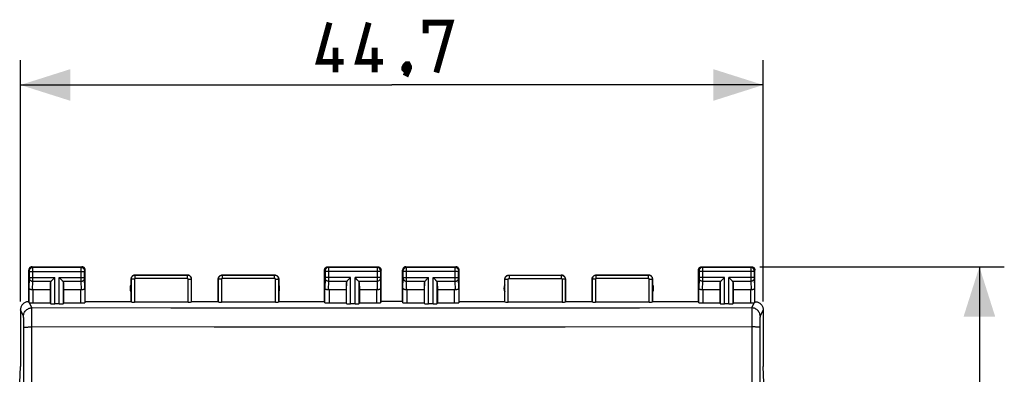
# Model space of a CAD drawing. Units: millimetres. Extents: x -90 to 37, y -25 to 49.
# Drawn here: x -22 to 37, y 18 to 39 of the extents above; entities that cross this region are included whole.
import ezdxf

# ---------------------------------------------------------------- set-up
doc = ezdxf.new("R2010")
doc.units = ezdxf.units.MM
doc.header["$LTSCALE"] = 19.36
doc.layers.get('0').update_dxf_attribs({"linetype": 'CONTINUOUS'})
doc.layers.add('ASSI', color=7, linetype='CONTINUOUS')
doc.styles.get("Standard").update_dxf_attribs({"font": 'txt', "width": 0.8})
doc.dimstyles.new('DIMSTYLE_1', dxfattribs={"dimtxt": 3, "dimasz": 3, "dimexe": 1.5, "dimexo": 0.5, "dimgap": 0.75, "dimtad": 1, "dimtxsty": 'STANDARD', "dimblk": '_FILLED', "dimblk1": '_FILLED', "dimblk2": '_FILLED', "dimcen": 0.09, "dimazin": 2, "dimtfac": 1, "dimtofl": 0, "dimtmove": 0, "dimatfit": 3, "dimldrblk": '_FILLED', "dimfxl": 1, "dimtolj": 1, "dimarcsym": 0})

# ---------------------------------------------------------------- blocks, each defined once
blk = doc.blocks.new('_FILLED')
at = {"color": 0, "linetype": 'BYBLOCK'}
blk.add_solid([(0, 0), (-1, 0.317), (-1, -0.317)], dxfattribs=at)
blk = doc.blocks.new('*D0')
at = {"color": 7, "linetype": 'CONTINUOUS'}
for p, q in [((22.145, 24.437), (36.854, 24.437)), ((35.354, 24.437), (35.354, -0.063)), ((35.354, -24.563), (35.354, -0.063)), ((22.145, -24.563), (36.854, -24.563))]:
    blk.add_line(p, q, dxfattribs=at)
at = {"color": 7, "linetype": 'CONTINUOUS', "xscale": 3, "yscale": 3, "zscale": 3}
for p, rotation in [((35.354, 24.437), 90), ((35.354, -24.563), 270)]:
    blk.add_blockref('_FILLED', p, dxfattribs=dict(at, rotation=rotation))
blk = doc.blocks.new('*D1')
at = {"color": 7, "linetype": 'CONTINUOUS'}
for p, q in [((-22.355, 22.337), (-22.355, 36.869)), ((22.345, 22.337), (22.345, 36.869)), ((-22.355, 35.369), (-0.005, 35.369)), ((22.345, 35.369), (-0.005, 35.369))]:
    blk.add_line(p, q, dxfattribs=at)
at = {"color": 7, "linetype": 'CONTINUOUS', "xscale": 3, "yscale": 3, "zscale": 3, "rotation": 180}
blk.add_blockref('_FILLED', (-22.355, 35.369), dxfattribs=at)
at = {"color": 7, "linetype": 'CONTINUOUS', "xscale": 3, "yscale": 3, "zscale": 3}
blk.add_blockref('_FILLED', (22.345, 35.369), dxfattribs=at)

msp = doc.modelspace()

# ---------------------------------------------------------------- linework, layer by layer
at = {"color": 7, "linetype": 'CONTINUOUS', "const_width": 0.35}
for points in [[(-2.898, 36.762), (-4.398, 36.762), (-3.755, 39.119)], [(-0.541, 36.762), (-2.041, 36.762), (-1.398, 39.119)], [(2.03, 38.476), (2.03, 39.119), (3.53, 39.119), (2.673, 36.119)], [(-3.398, 36.119), (-3.398, 37.619)], [(-1.041, 36.119), (-1.041, 37.619)], [(0.959, 36.619), (1.03, 36.476), (1.03, 36.405), (0.888, 36.262), (0.816, 36.262), (0.745, 36.334), (0.745, 36.405), (0.816, 36.548), (0.888, 36.619), (0.959, 36.619)], [(1.03, 36.405), (0.959, 36.191), (0.816, 35.905)]]:
    msp.add_lwpolyline(points, dxfattribs=at)
at = {"layer": 'ASSI', "color": 250, "linetype": 'CONTINUOUS'}
for p, q in [((-21.616, 24.398), (-21.655, 24.437)), ((-18.695, 24.398), (-21.616, 24.398)), ((-21.616, 24.375), (-21.616, 24.391)), ((-21.615, 24.293), (-21.616, 24.375)), ((-18.695, 24.398), (-18.655, 24.437)), ((-18.695, 24.34), (-18.695, 24.379)), ((-18.695, 23.689), (-18.695, 24.34)), ((-3.855, 24.437), (-3.816, 24.398)), ((-0.895, 24.398), (-3.816, 24.398)), ((-3.816, 24.394), (-3.816, 24.389)), ((-3.816, 24.389), (-3.816, 24.375)), ((-3.816, 24.375), (-3.815, 24.304)), ((-3.815, 24.304), (-3.816, 23.58)), ((-0.855, 24.437), (-0.895, 24.398)), ((-0.895, 24.375), (-0.895, 24.313)), ((-0.895, 24.313), (-0.895, 23.696)), ((0.884, 24.398), (0.845, 24.437)), ((3.805, 24.398), (0.884, 24.398)), ((0.884, 24.375), (0.884, 24.391)), ((0.885, 24.293), (0.884, 24.375)), ((3.805, 24.398), (3.845, 24.437)), ((3.805, 24.34), (3.805, 24.379)), ((3.805, 23.689), (3.805, 24.34)), ((18.645, 24.437), (18.684, 24.398)), ((21.605, 24.398), (18.684, 24.398)), ((18.684, 24.394), (18.684, 24.389)), ((18.684, 24.389), (18.684, 24.375)), ((18.684, 24.375), (18.685, 24.304)), ((18.685, 24.304), (18.684, 23.58)), ((21.645, 24.437), (21.605, 24.398)), ((21.605, 24.375), (21.605, 24.313)), ((21.605, 24.313), (21.605, 23.696)), ((-21.816, 24.198), (-21.855, 24.237)), ((-21.833, 23.147), (-21.816, 23.74)), ((-21.816, 23.74), (-21.815, 23.746)), ((-21.815, 24.181), (-21.815, 24.188)), ((-21.815, 24.172), (-21.815, 24.181)), ((-21.815, 24.158), (-21.815, 24.172)), ((-21.815, 23.777), (-21.815, 24.158)), ((-21.815, 24.148), (-18.496, 24.148)), ((-21.815, 23.781), (-20.292, 23.781)), ((-21.815, 23.764), (-21.815, 23.777)), ((-21.815, 23.753), (-21.815, 23.764)), ((-21.815, 23.746), (-21.815, 23.753)), ((-21.615, 23.656), (-21.615, 24.293)), ((-20.292, 22.206), (-20.292, 23.781)), ((-20.018, 22.206), (-20.018, 23.781)), ((-20.018, 23.781), (-18.496, 23.781)), ((-18.496, 24.162), (-18.495, 24.173)), ((-18.496, 24.15), (-18.496, 24.162)), ((-18.496, 23.77), (-18.496, 24.15)), ((-18.495, 23.758), (-18.496, 23.77)), ((-18.495, 24.198), (-18.455, 24.237)), ((-18.495, 24.18), (-18.495, 24.186)), ((-18.495, 24.173), (-18.495, 24.18)), ((-18.495, 23.75), (-18.495, 23.758)), ((-18.495, 23.744), (-18.495, 23.75)), ((-18.495, 23.74), (-18.495, 23.744)), ((-18.477, 23.147), (-18.495, 23.74)), ((-15.45, 23.732), (-15.45, 23.932)), ((-12.311, 23.932), (-15.45, 23.932)), ((-12.311, 23.732), (-15.45, 23.732)), ((-12.311, 23.732), (-12.311, 23.932)), ((-10.2, 23.732), (-10.2, 23.932)), ((-7.061, 23.932), (-10.2, 23.932)), ((-7.061, 23.732), (-10.2, 23.732)), ((-7.061, 23.732), (-7.061, 23.932)), ((-4.055, 24.237), (-4.016, 24.198)), ((-4.016, 23.739), (-4.033, 23.147)), ((-4.016, 24.189), (-4.015, 24.185)), ((-4.015, 24.185), (-4.015, 24.179)), ((-4.015, 24.179), (-4.015, 24.171)), ((-4.015, 24.171), (-4.015, 24.16)), ((-4.015, 24.16), (-4.015, 23.779)), ((-0.696, 24.148), (-4.015, 24.148)), ((-2.492, 23.781), (-4.015, 23.781)), ((-4.015, 23.779), (-4.015, 23.766)), ((-4.015, 23.766), (-4.015, 23.755)), ((-4.015, 23.755), (-4.015, 23.748)), ((-2.492, 22.206), (-2.492, 23.781)), ((-2.218, 22.206), (-2.218, 23.781)), ((-0.696, 23.781), (-2.218, 23.781)), ((-0.695, 24.172), (-0.696, 24.158)), ((-0.696, 24.158), (-0.696, 23.777)), ((-0.696, 23.777), (-0.696, 23.764)), ((-0.696, 23.764), (-0.695, 23.753)), ((-0.655, 24.237), (-0.695, 24.198)), ((-0.695, 24.181), (-0.695, 24.172)), ((-0.695, 23.753), (-0.695, 23.746)), ((-0.695, 23.746), (-0.695, 23.74)), ((-0.695, 23.74), (-0.677, 23.147)), ((0.684, 24.198), (0.645, 24.237)), ((0.667, 23.147), (0.684, 23.74)), ((0.685, 24.181), (0.685, 24.188)), ((0.685, 24.172), (0.685, 24.181)), ((0.685, 24.158), (0.685, 24.172)), ((0.685, 23.777), (0.685, 24.158)), ((4.004, 24.148), (0.685, 24.148)), ((0.685, 23.781), (2.208, 23.781)), ((0.685, 23.764), (0.685, 23.777)), ((0.885, 23.656), (0.885, 24.293)), ((2.208, 22.206), (2.208, 23.781)), ((2.482, 22.206), (2.482, 23.781)), ((2.482, 23.781), (4.004, 23.781)), ((4.004, 24.162), (4.005, 24.173)), ((4.004, 24.15), (4.004, 24.162)), ((4.004, 23.77), (4.004, 24.15)), ((4.005, 23.758), (4.004, 23.77)), ((4.005, 24.198), (4.045, 24.237)), ((4.005, 24.18), (4.005, 24.186)), ((4.005, 24.173), (4.005, 24.18)), ((4.005, 23.75), (4.005, 23.758)), ((4.005, 23.744), (4.005, 23.75)), ((4.005, 23.74), (4.005, 23.744)), ((4.023, 23.147), (4.005, 23.74)), ((7.05, 23.932), (7.05, 23.732)), ((7.05, 23.932), (10.189, 23.932)), ((7.05, 23.732), (10.189, 23.732)), ((10.189, 23.932), (10.189, 23.732)), ((12.3, 23.732), (12.3, 23.932)), ((15.439, 23.932), (12.3, 23.932)), ((15.439, 23.732), (12.3, 23.732)), ((15.439, 23.732), (15.439, 23.932)), ((18.445, 24.237), (18.484, 24.198)), ((18.484, 23.739), (18.467, 23.147)), ((18.484, 24.189), (18.485, 24.185)), ((18.485, 24.185), (18.485, 24.179)), ((18.485, 24.179), (18.485, 24.171)), ((18.485, 24.171), (18.485, 24.16)), ((18.485, 24.16), (18.485, 23.779)), ((21.804, 24.148), (18.485, 24.148)), ((20.008, 23.781), (18.485, 23.781)), ((18.485, 23.779), (18.485, 23.773)), ((18.485, 23.773), (18.485, 23.761)), ((18.485, 23.761), (18.485, 23.752)), ((18.485, 23.752), (18.485, 23.746)), ((20.008, 22.206), (20.008, 23.781)), ((20.282, 22.206), (20.282, 23.781)), ((21.804, 23.781), (20.282, 23.781)), ((21.805, 24.172), (21.804, 24.158)), ((21.804, 24.158), (21.804, 23.777)), ((21.804, 23.777), (21.804, 23.764)), ((21.804, 23.764), (21.805, 23.753)), ((21.845, 24.237), (21.805, 24.198)), ((21.805, 24.181), (21.805, 24.172)), ((21.805, 23.753), (21.805, 23.746)), ((21.805, 23.746), (21.805, 23.74)), ((21.805, 23.74), (21.823, 23.147)), ((-21.833, 22.271), (-21.833, 23.147)), ((-21.631, 23.057), (-21.616, 23.565)), ((-21.616, 23.565), (-21.615, 23.656)), ((-21.616, 23.565), (-20.509, 23.565)), ((-20.542, 22.219), (-20.542, 23.495)), ((-19.802, 23.565), (-18.695, 23.565)), ((-19.769, 22.219), (-19.769, 23.495)), ((-18.695, 23.565), (-18.695, 23.689)), ((-18.68, 23.057), (-18.695, 23.565)), ((-18.477, 23.147), (-18.477, 22.271)), ((-15.7, 23.682), (-15.7, 22.321)), ((-15.5, 23.682), (-15.7, 23.682)), ((-15.5, 23.682), (-15.5, 22.311)), ((-12.261, 22.311), (-12.261, 23.682)), ((-12.261, 23.682), (-12.061, 23.682)), ((-12.061, 22.321), (-12.061, 23.682)), ((-10.45, 23.682), (-10.45, 22.321)), ((-10.25, 23.682), (-10.45, 23.682)), ((-10.25, 23.682), (-10.25, 22.311)), ((-7.011, 22.311), (-7.011, 23.682)), ((-7.011, 23.682), (-6.811, 23.682)), ((-6.811, 22.321), (-6.811, 23.682)), ((-4.033, 22.271), (-4.033, 23.147)), ((-3.816, 23.565), (-3.831, 23.057)), ((-3.816, 23.58), (-3.816, 23.565)), ((-3.816, 23.565), (-2.709, 23.565)), ((-2.742, 22.219), (-2.742, 23.495)), ((-2.002, 23.565), (-0.895, 23.565)), ((-1.969, 22.219), (-1.969, 23.495)), ((-0.895, 23.696), (-0.895, 23.565)), ((-0.895, 23.565), (-0.88, 23.057)), ((-0.677, 23.147), (-0.677, 22.271)), ((0.667, 22.271), (0.667, 23.147)), ((0.869, 23.057), (0.884, 23.565)), ((0.884, 23.565), (0.885, 23.656)), ((0.884, 23.565), (1.991, 23.565)), ((1.958, 22.219), (1.958, 23.495)), ((2.698, 23.565), (3.805, 23.565)), ((2.731, 22.219), (2.731, 23.495)), ((3.805, 23.565), (3.805, 23.689)), ((3.82, 23.057), (3.805, 23.565)), ((4.023, 23.147), (4.023, 22.271)), ((6.8, 22.321), (6.8, 23.682)), ((6.8, 23.682), (7, 23.682)), ((7, 22.311), (7, 23.682)), ((10.239, 23.682), (10.239, 22.311)), ((10.439, 23.682), (10.239, 23.682)), ((10.439, 23.682), (10.439, 22.321)), ((12.05, 23.682), (12.05, 22.321)), ((12.25, 23.682), (12.05, 23.682)), ((12.25, 23.682), (12.25, 22.311)), ((15.489, 22.311), (15.489, 23.682)), ((15.489, 23.682), (15.689, 23.682)), ((15.689, 22.321), (15.689, 23.682)), ((18.467, 22.271), (18.467, 23.147)), ((18.684, 23.565), (18.669, 23.057)), ((18.684, 23.58), (18.684, 23.565)), ((18.684, 23.565), (19.791, 23.565)), ((19.758, 22.219), (19.758, 23.495)), ((20.498, 23.565), (21.605, 23.565)), ((20.531, 22.219), (20.531, 23.495)), ((21.605, 23.696), (21.605, 23.565)), ((21.605, 23.565), (21.62, 23.057)), ((21.823, 23.147), (21.823, 22.271)), ((-21.583, 22.258), (-21.583, 23.06)), ((-18.727, 22.258), (-18.727, 23.06)), ((-3.783, 23.06), (-3.783, 22.258)), ((-0.927, 23.06), (-0.927, 22.258)), ((0.917, 22.258), (0.917, 23.06)), ((3.773, 22.258), (3.773, 23.06)), ((18.717, 23.06), (18.717, 22.258)), ((21.573, 23.06), (21.573, 22.258)), ((-21.821, 22.267), (-21.669, 21.962)), ((-21.669, 21.955), (-21.669, 21.962)), ((-13.296, 21.95), (-21.669, 21.962)), ((-21.669, 20.815), (-21.669, 21.955)), ((-5.691, 21.944), (-13.296, 21.95)), ((1.374, 21.943), (-5.691, 21.944)), ((8.17, 21.946), (1.374, 21.943)), ((14.901, 21.952), (8.17, 21.946)), ((21.658, 21.962), (14.901, 21.952)), ((21.658, 21.962), (21.81, 22.267)), ((-22.169, 21.463), (-22.355, 21.837)), ((22.345, 21.837), (22.158, 21.463)), ((-22.156, 21.239), (-22.158, 21.306)), ((-22.154, 21.162), (-22.156, 21.239)), ((-22.153, 21.077), (-22.154, 21.162)), ((-22.152, 20.939), (-22.153, 21.077)), ((-22.151, 20.794), (-22.152, 20.939)), ((-22.143, 11.526), (-22.151, 20.794)), ((-21.662, 6.898), (-21.669, 20.815)), ((-10.687, 20.809), (-21.669, 20.815)), ((1.372, 20.807), (-10.687, 20.809)), ((10.417, 20.809), (1.372, 20.807)), ((21.658, 20.815), (10.417, 20.809)), ((21.658, 20.815), (21.655, 16.177)), ((22.141, 20.891), (22.136, 16.16)), ((22.142, 21.032), (22.141, 20.891)), ((22.143, 21.12), (22.142, 21.032)), ((22.145, 21.201), (22.143, 21.12))]:
    msp.add_line(p, q, dxfattribs=at)
at = {"layer": 'ASSI', "color": 7, "linetype": 'CONTINUOUS'}
for p, q in [((-21.655, 24.437), (-18.655, 24.437)), ((-3.855, 24.437), (-0.855, 24.437)), ((0.845, 24.437), (3.845, 24.437)), ((18.645, 24.437), (21.645, 24.437)), ((-21.855, 22.337), (-21.855, 24.237)), ((-20.429, 23.645), (-20.312, 23.761)), ((-20.352, 23.721), (-20.332, 23.741)), ((-20.312, 23.761), (-20.292, 23.781)), ((-19.998, 23.761), (-20.018, 23.781)), ((-19.882, 23.645), (-19.998, 23.761)), ((-19.959, 23.721), (-19.978, 23.741)), ((-18.455, 22.337), (-18.455, 24.237)), ((-15.455, 23.937), (-12.305, 23.937)), ((-10.205, 23.937), (-7.055, 23.937)), ((-4.055, 22.337), (-4.055, 24.237)), ((-2.629, 23.645), (-2.512, 23.761)), ((-2.552, 23.721), (-2.532, 23.741)), ((-2.512, 23.761), (-2.492, 23.781)), ((-2.198, 23.761), (-2.218, 23.781)), ((-2.082, 23.645), (-2.198, 23.761)), ((-2.159, 23.721), (-2.178, 23.741)), ((-0.655, 22.337), (-0.655, 24.237)), ((0.645, 22.337), (0.645, 24.237)), ((2.071, 23.645), (2.188, 23.761)), ((2.148, 23.721), (2.168, 23.741)), ((2.188, 23.761), (2.208, 23.781)), ((2.502, 23.761), (2.482, 23.781)), ((2.618, 23.645), (2.502, 23.761)), ((2.541, 23.721), (2.522, 23.741)), ((4.045, 22.337), (4.045, 24.237)), ((7.045, 23.937), (10.195, 23.937)), ((12.295, 23.937), (15.445, 23.937)), ((18.445, 22.337), (18.445, 24.237)), ((19.871, 23.645), (19.988, 23.761)), ((19.948, 23.721), (19.968, 23.741)), ((19.988, 23.761), (20.008, 23.781)), ((20.302, 23.761), (20.282, 23.781)), ((20.418, 23.645), (20.302, 23.761)), ((20.341, 23.721), (20.322, 23.741)), ((21.845, 22.337), (21.845, 24.237)), ((-20.542, 23.495), (-20.555, 23.06)), ((-20.41, 23.663), (-20.391, 23.682)), ((-19.901, 23.663), (-19.92, 23.682)), ((-19.769, 23.495), (-19.755, 23.06)), ((-15.705, 23.687), (-15.705, 22.337)), ((-12.055, 22.337), (-12.055, 23.687)), ((-10.455, 22.337), (-10.455, 23.687)), ((-6.805, 23.687), (-6.805, 22.337)), ((-2.742, 23.495), (-2.755, 23.06)), ((-2.61, 23.663), (-2.591, 23.682)), ((-2.101, 23.663), (-2.12, 23.682)), ((-1.969, 23.495), (-1.955, 23.06)), ((1.958, 23.495), (1.945, 23.06)), ((2.09, 23.663), (2.109, 23.682)), ((2.599, 23.663), (2.58, 23.682)), ((2.731, 23.495), (2.745, 23.06)), ((6.795, 22.337), (6.795, 23.687)), ((10.445, 22.337), (10.445, 23.687)), ((12.045, 22.337), (12.045, 23.687)), ((15.695, 22.337), (15.695, 23.687)), ((19.758, 23.495), (19.745, 23.06)), ((19.89, 23.663), (19.909, 23.682)), ((20.399, 23.663), (20.38, 23.682)), ((20.531, 23.495), (20.545, 23.06)), ((-21.583, 23.06), (-20.555, 23.06)), ((-20.555, 23.06), (-20.555, 22.258)), ((-19.755, 23.06), (-19.755, 22.258)), ((-19.755, 23.06), (-18.727, 23.06)), ((-3.783, 23.06), (-2.755, 23.06)), ((-2.755, 23.06), (-2.755, 22.258)), ((-1.955, 23.06), (-1.955, 22.258)), ((-1.955, 23.06), (-0.927, 23.06)), ((0.917, 23.06), (1.945, 23.06)), ((1.945, 23.06), (1.945, 22.258)), ((2.745, 23.06), (2.745, 22.258)), ((2.745, 23.06), (3.773, 23.06)), ((18.717, 23.06), (19.745, 23.06)), ((19.745, 23.06), (19.745, 22.258)), ((20.545, 23.06), (20.545, 22.258)), ((20.545, 23.06), (21.573, 23.06)), ((-21.583, 22.258), (-20.555, 22.258)), ((-20.555, 22.258), (-20.542, 22.219)), ((-20.018, 22.206), (-20.292, 22.206)), ((-19.755, 22.258), (-19.769, 22.219)), ((-19.755, 22.258), (-18.727, 22.258)), ((-18.477, 22.271), (-18.455, 22.337)), ((-18.455, 22.337), (-15.705, 22.337)), ((-12.261, 22.311), (-15.5, 22.311)), ((-12.055, 22.337), (-10.455, 22.337)), ((-7.011, 22.311), (-10.25, 22.311)), ((-6.805, 22.337), (-4.055, 22.337)), ((-4.033, 22.271), (-4.055, 22.337)), ((-3.783, 22.258), (-2.755, 22.258)), ((-2.755, 22.258), (-2.742, 22.219)), ((-2.218, 22.206), (-2.492, 22.206)), ((-1.955, 22.258), (-1.969, 22.219)), ((-1.955, 22.258), (-0.927, 22.258)), ((-0.655, 22.337), (-0.677, 22.271)), ((0.645, 22.337), (-0.655, 22.337)), ((0.645, 22.337), (0.667, 22.271)), ((0.917, 22.258), (1.945, 22.258)), ((1.945, 22.258), (1.958, 22.219)), ((2.482, 22.206), (2.208, 22.206)), ((2.745, 22.258), (2.731, 22.219)), ((2.745, 22.258), (3.773, 22.258)), ((4.023, 22.271), (4.045, 22.337)), ((4.045, 22.337), (6.795, 22.337)), ((10.239, 22.311), (7, 22.311)), ((10.445, 22.337), (12.045, 22.337)), ((15.489, 22.311), (12.25, 22.311)), ((15.695, 22.337), (18.445, 22.337)), ((18.467, 22.271), (18.445, 22.337)), ((18.717, 22.258), (19.745, 22.258)), ((19.745, 22.258), (19.758, 22.219)), ((20.282, 22.206), (20.008, 22.206)), ((20.545, 22.258), (20.531, 22.219)), ((20.545, 22.258), (21.573, 22.258)), ((-22.355, 21.837), (-22.355, 18.437)), ((22.345, 21.837), (22.345, 18.437)), ((-22.4, 17.455), (-22.355, 18.437)), ((22.389, 17.455), (22.345, 18.437))]:
    msp.add_line(p, q, dxfattribs=at)
for points in [[(-21.655, 24.437), (-21.676, 24.436), (-21.697, 24.433), (-21.717, 24.427), (-21.737, 24.42), (-21.756, 24.41), (-21.773, 24.399), (-21.789, 24.385), (-21.804, 24.371), (-21.817, 24.355), (-21.828, 24.337), (-21.838, 24.318), (-21.846, 24.299), (-21.851, 24.278), (-21.854, 24.258), (-21.855, 24.237)], [(-18.455, 24.237), (-18.456, 24.258), (-18.46, 24.278), (-18.465, 24.299), (-18.473, 24.318), (-18.482, 24.337), (-18.494, 24.355), (-18.507, 24.371), (-18.521, 24.385), (-18.537, 24.399), (-18.555, 24.41), (-18.574, 24.42), (-18.594, 24.427), (-18.614, 24.433), (-18.635, 24.436), (-18.655, 24.437)], [(-4.055, 24.237), (-4.054, 24.258), (-4.051, 24.278), (-4.046, 24.299), (-4.038, 24.318), (-4.028, 24.337), (-4.017, 24.355), (-4.004, 24.371), (-3.989, 24.385), (-3.973, 24.399), (-3.956, 24.41), (-3.937, 24.42), (-3.917, 24.427), (-3.897, 24.433), (-3.876, 24.436), (-3.855, 24.437)], [(-0.855, 24.437), (-0.835, 24.436), (-0.814, 24.433), (-0.794, 24.427), (-0.774, 24.42), (-0.755, 24.41), (-0.737, 24.399), (-0.721, 24.385), (-0.707, 24.371), (-0.694, 24.355), (-0.682, 24.337), (-0.673, 24.318), (-0.665, 24.299), (-0.66, 24.278), (-0.656, 24.258), (-0.655, 24.237)], [(0.845, 24.437), (0.824, 24.436), (0.803, 24.433), (0.783, 24.427), (0.763, 24.42), (0.744, 24.41), (0.727, 24.399), (0.711, 24.385), (0.696, 24.371), (0.683, 24.355), (0.672, 24.337), (0.662, 24.318), (0.654, 24.299), (0.649, 24.278), (0.646, 24.258), (0.645, 24.237)], [(4.045, 24.237), (4.044, 24.258), (4.04, 24.278), (4.035, 24.299), (4.027, 24.318), (4.018, 24.337), (4.006, 24.355), (3.993, 24.371), (3.979, 24.385), (3.963, 24.399), (3.945, 24.41), (3.926, 24.42), (3.906, 24.427), (3.886, 24.433), (3.865, 24.436), (3.845, 24.437)], [(18.445, 24.237), (18.446, 24.258), (18.449, 24.278), (18.454, 24.299), (18.462, 24.318), (18.472, 24.337), (18.483, 24.355), (18.496, 24.371), (18.511, 24.385), (18.527, 24.399), (18.544, 24.41), (18.563, 24.42), (18.583, 24.427), (18.603, 24.433), (18.624, 24.436), (18.645, 24.437)], [(21.645, 24.437), (21.665, 24.436), (21.686, 24.433), (21.706, 24.427), (21.726, 24.42), (21.745, 24.41), (21.763, 24.399), (21.779, 24.385), (21.793, 24.371), (21.806, 24.355), (21.818, 24.337), (21.827, 24.318), (21.835, 24.299), (21.84, 24.278), (21.844, 24.258), (21.845, 24.237)], [(-15.455, 23.937), (-15.481, 23.936), (-15.507, 23.932), (-15.532, 23.925), (-15.557, 23.915), (-15.581, 23.903), (-15.603, 23.889), (-15.623, 23.873), (-15.641, 23.854), (-15.657, 23.834), (-15.672, 23.812), (-15.684, 23.789), (-15.693, 23.764), (-15.7, 23.739), (-15.704, 23.713), (-15.705, 23.687)], [(-12.055, 23.687), (-12.057, 23.713), (-12.061, 23.739), (-12.068, 23.764), (-12.077, 23.789), (-12.089, 23.812), (-12.103, 23.834), (-12.12, 23.854), (-12.138, 23.873), (-12.158, 23.889), (-12.18, 23.903), (-12.204, 23.915), (-12.228, 23.925), (-12.254, 23.932), (-12.279, 23.936), (-12.305, 23.937)], [(-10.455, 23.687), (-10.454, 23.713), (-10.45, 23.739), (-10.443, 23.764), (-10.434, 23.789), (-10.422, 23.812), (-10.407, 23.834), (-10.391, 23.854), (-10.373, 23.873), (-10.353, 23.889), (-10.331, 23.903), (-10.307, 23.915), (-10.282, 23.925), (-10.257, 23.932), (-10.231, 23.936), (-10.205, 23.937)], [(-7.055, 23.937), (-7.029, 23.936), (-7.004, 23.932), (-6.978, 23.925), (-6.954, 23.915), (-6.93, 23.903), (-6.908, 23.889), (-6.888, 23.873), (-6.87, 23.854), (-6.853, 23.834), (-6.839, 23.812), (-6.827, 23.789), (-6.818, 23.764), (-6.811, 23.739), (-6.807, 23.713), (-6.805, 23.687)], [(6.795, 23.687), (6.796, 23.713), (6.8, 23.739), (6.807, 23.764), (6.816, 23.789), (6.828, 23.812), (6.843, 23.834), (6.859, 23.854), (6.877, 23.873), (6.897, 23.889), (6.919, 23.903), (6.943, 23.915), (6.968, 23.925), (6.993, 23.932), (7.019, 23.936), (7.045, 23.937)], [(10.445, 23.687), (10.443, 23.713), (10.439, 23.739), (10.432, 23.764), (10.423, 23.789), (10.411, 23.812), (10.397, 23.834), (10.38, 23.854), (10.362, 23.873), (10.342, 23.889), (10.32, 23.903), (10.296, 23.915), (10.272, 23.925), (10.246, 23.932), (10.221, 23.936), (10.195, 23.937)], [(12.045, 23.687), (12.046, 23.713), (12.05, 23.739), (12.057, 23.764), (12.066, 23.789), (12.078, 23.812), (12.093, 23.834), (12.109, 23.854), (12.127, 23.873), (12.147, 23.889), (12.169, 23.903), (12.193, 23.915), (12.218, 23.925), (12.243, 23.932), (12.269, 23.936), (12.295, 23.937)], [(15.695, 23.687), (15.693, 23.713), (15.689, 23.739), (15.682, 23.764), (15.673, 23.789), (15.661, 23.812), (15.647, 23.834), (15.63, 23.854), (15.612, 23.873), (15.592, 23.889), (15.57, 23.903), (15.546, 23.915), (15.522, 23.925), (15.496, 23.932), (15.471, 23.936), (15.445, 23.937)], [(-21.631, 23.057), (-21.655, 23.055), (-21.68, 23.055), (-21.704, 23.058), (-21.727, 23.062), (-21.75, 23.067), (-21.77, 23.075), (-21.788, 23.084), (-21.803, 23.095), (-21.816, 23.107), (-21.825, 23.119), (-21.831, 23.133), (-21.833, 23.147)], [(-20.509, 23.565), (-20.495, 23.579), (-20.48, 23.594), (-20.464, 23.61), (-20.447, 23.627), (-20.429, 23.645)], [(-19.802, 23.565), (-19.816, 23.578), (-19.831, 23.593), (-19.847, 23.61), (-19.864, 23.627), (-19.882, 23.645)], [(-18.477, 23.147), (-18.479, 23.136), (-18.483, 23.125), (-18.489, 23.114), (-18.498, 23.104), (-18.508, 23.095), (-18.52, 23.086), (-18.534, 23.078), (-18.549, 23.072), (-18.566, 23.066), (-18.583, 23.062), (-18.602, 23.058), (-18.621, 23.056), (-18.641, 23.055), (-18.66, 23.055), (-18.68, 23.057)], [(-3.831, 23.057), (-3.85, 23.055), (-3.87, 23.055), (-3.889, 23.056), (-3.909, 23.058), (-3.927, 23.062), (-3.945, 23.066), (-3.962, 23.072), (-3.977, 23.078), (-3.991, 23.086), (-4.003, 23.095), (-4.013, 23.104), (-4.022, 23.114), (-4.028, 23.125), (-4.032, 23.136), (-4.033, 23.147)], [(-2.709, 23.565), (-2.695, 23.579), (-2.68, 23.594), (-2.664, 23.61), (-2.647, 23.627), (-2.629, 23.645)], [(-2.002, 23.565), (-2.016, 23.578), (-2.031, 23.593), (-2.047, 23.61), (-2.064, 23.627), (-2.082, 23.645)], [(-0.677, 23.147), (-0.68, 23.133), (-0.686, 23.119), (-0.695, 23.107), (-0.708, 23.095), (-0.723, 23.084), (-0.741, 23.075), (-0.761, 23.067), (-0.783, 23.062), (-0.807, 23.058), (-0.831, 23.055), (-0.855, 23.055), (-0.88, 23.057)], [(0.869, 23.057), (0.845, 23.055), (0.82, 23.055), (0.796, 23.058), (0.773, 23.062), (0.75, 23.067), (0.73, 23.075), (0.712, 23.084), (0.697, 23.095), (0.684, 23.107), (0.675, 23.119), (0.669, 23.133), (0.667, 23.147)], [(1.991, 23.565), (2.005, 23.579), (2.02, 23.594), (2.036, 23.61), (2.053, 23.627), (2.071, 23.645)], [(2.698, 23.565), (2.684, 23.578), (2.669, 23.593), (2.653, 23.61), (2.636, 23.627), (2.618, 23.645)], [(4.023, 23.147), (4.021, 23.136), (4.017, 23.125), (4.011, 23.114), (4.002, 23.104), (3.992, 23.095), (3.98, 23.086), (3.966, 23.078), (3.951, 23.072), (3.934, 23.066), (3.917, 23.062), (3.898, 23.058), (3.879, 23.056), (3.859, 23.055), (3.84, 23.055), (3.82, 23.057)], [(18.669, 23.057), (18.65, 23.055), (18.63, 23.055), (18.611, 23.056), (18.591, 23.058), (18.573, 23.062), (18.555, 23.066), (18.538, 23.072), (18.523, 23.078), (18.509, 23.086), (18.497, 23.095), (18.487, 23.104), (18.478, 23.114), (18.472, 23.125), (18.468, 23.136), (18.467, 23.147)], [(19.791, 23.565), (19.805, 23.579), (19.82, 23.594), (19.836, 23.61), (19.853, 23.627), (19.871, 23.645)], [(20.498, 23.565), (20.484, 23.578), (20.469, 23.593), (20.453, 23.61), (20.436, 23.627), (20.418, 23.645)], [(21.823, 23.147), (21.82, 23.133), (21.814, 23.119), (21.805, 23.107), (21.792, 23.095), (21.777, 23.084), (21.759, 23.075), (21.739, 23.067), (21.717, 23.062), (21.693, 23.058), (21.669, 23.055), (21.645, 23.055), (21.62, 23.057)], [(-21.855, 22.337), (-21.898, 22.335), (-21.941, 22.329), (-21.984, 22.32), (-22.026, 22.307), (-22.067, 22.29), (-22.106, 22.27), (-22.143, 22.246), (-22.177, 22.22), (-22.209, 22.191), (-22.238, 22.159), (-22.265, 22.124), (-22.288, 22.088), (-22.308, 22.049), (-22.325, 22.008), (-22.339, 21.966), (-22.348, 21.923), (-22.353, 21.88), (-22.355, 21.837)], [(-21.821, 22.267), (-21.825, 22.268), (-21.828, 22.269), (-21.83, 22.269), (-21.832, 22.27), (-21.833, 22.27), (-21.833, 22.271)], [(21.823, 22.271), (21.822, 22.27), (21.821, 22.27), (21.819, 22.269), (21.817, 22.269), (21.814, 22.268), (21.81, 22.267)], [(21.845, 22.337), (21.888, 22.335), (21.931, 22.329), (21.973, 22.32), (22.015, 22.307), (22.056, 22.29), (22.095, 22.27), (22.132, 22.246), (22.166, 22.22), (22.198, 22.191), (22.228, 22.159), (22.254, 22.124), (22.277, 22.088), (22.298, 22.049), (22.315, 22.008), (22.328, 21.966), (22.337, 21.923), (22.343, 21.88), (22.345, 21.837)]]:
    msp.add_lwpolyline(points, dxfattribs=at)
at = {"layer": 'ASSI', "color": 250, "linetype": 'CONTINUOUS'}
for points in [[(-21.816, 24.198), (-21.814, 24.224), (-21.809, 24.249), (-21.801, 24.274), (-21.789, 24.298), (-21.775, 24.319), (-21.757, 24.339), (-21.738, 24.356), (-21.716, 24.371), (-21.693, 24.382), (-21.668, 24.391), (-21.642, 24.396), (-21.616, 24.398)], [(-21.616, 24.391), (-21.616, 24.396), (-21.616, 24.398)], [(-18.695, 24.379), (-18.695, 24.389), (-18.695, 24.393), (-18.695, 24.395), (-18.695, 24.397), (-18.695, 24.398)], [(-18.695, 24.398), (-18.669, 24.396), (-18.643, 24.391), (-18.618, 24.382), (-18.595, 24.371), (-18.573, 24.356), (-18.553, 24.339), (-18.536, 24.319), (-18.522, 24.298), (-18.51, 24.274), (-18.502, 24.249), (-18.496, 24.224), (-18.495, 24.198)], [(-3.816, 24.398), (-3.842, 24.396), (-3.868, 24.391), (-3.893, 24.382), (-3.916, 24.371), (-3.938, 24.356), (-3.957, 24.339), (-3.975, 24.319), (-3.989, 24.298), (-4.001, 24.274), (-4.009, 24.249), (-4.014, 24.224), (-4.016, 24.198)], [(-3.816, 24.398), (-3.816, 24.397), (-3.816, 24.396), (-3.816, 24.394)], [(-0.895, 24.398), (-0.895, 24.396), (-0.895, 24.391), (-0.895, 24.375)], [(-0.695, 24.198), (-0.696, 24.224), (-0.702, 24.249), (-0.71, 24.274), (-0.722, 24.298), (-0.736, 24.319), (-0.753, 24.339), (-0.773, 24.356), (-0.795, 24.371), (-0.818, 24.382), (-0.843, 24.391), (-0.869, 24.396), (-0.895, 24.398)], [(0.684, 24.198), (0.686, 24.224), (0.691, 24.249), (0.699, 24.274), (0.711, 24.298), (0.725, 24.319), (0.743, 24.339), (0.762, 24.356), (0.784, 24.371), (0.807, 24.382), (0.832, 24.391), (0.858, 24.396), (0.884, 24.398)], [(0.884, 24.391), (0.884, 24.396), (0.884, 24.398)], [(3.805, 24.379), (3.805, 24.389), (3.805, 24.393), (3.805, 24.395), (3.805, 24.397), (3.805, 24.398)], [(3.805, 24.398), (3.831, 24.396), (3.857, 24.391), (3.882, 24.382), (3.905, 24.371), (3.927, 24.356), (3.947, 24.339), (3.964, 24.319), (3.978, 24.298), (3.99, 24.274), (3.998, 24.249), (4.004, 24.224), (4.005, 24.198)], [(18.684, 24.398), (18.658, 24.396), (18.632, 24.391), (18.607, 24.382), (18.584, 24.371), (18.562, 24.356), (18.543, 24.339), (18.525, 24.319), (18.511, 24.298), (18.499, 24.274), (18.491, 24.249), (18.486, 24.224), (18.484, 24.198)], [(18.684, 24.398), (18.684, 24.397), (18.684, 24.396), (18.684, 24.394)], [(21.605, 24.398), (21.605, 24.396), (21.605, 24.391), (21.605, 24.375)], [(21.805, 24.198), (21.804, 24.224), (21.798, 24.249), (21.79, 24.274), (21.778, 24.298), (21.764, 24.319), (21.747, 24.339), (21.727, 24.356), (21.705, 24.371), (21.682, 24.382), (21.657, 24.391), (21.631, 24.396), (21.605, 24.398)], [(-21.815, 24.188), (-21.816, 24.191), (-21.816, 24.193), (-21.816, 24.195), (-21.816, 24.196), (-21.816, 24.197), (-21.816, 24.198)], [(-21.816, 23.738), (-21.814, 23.715), (-21.808, 23.693), (-21.8, 23.672), (-21.788, 23.652), (-21.774, 23.633), (-21.756, 23.616), (-21.737, 23.601), (-21.715, 23.588), (-21.692, 23.578), (-21.667, 23.571), (-21.642, 23.566), (-21.616, 23.565)], [(-18.695, 23.565), (-18.669, 23.566), (-18.644, 23.571), (-18.619, 23.578), (-18.596, 23.588), (-18.574, 23.601), (-18.554, 23.616), (-18.537, 23.633), (-18.522, 23.652), (-18.511, 23.672), (-18.502, 23.693), (-18.497, 23.715), (-18.495, 23.738)], [(-18.495, 24.186), (-18.495, 24.19), (-18.495, 24.191), (-18.495, 24.193), (-18.495, 24.194), (-18.495, 24.195), (-18.495, 24.196), (-18.495, 24.197), (-18.495, 24.197), (-18.495, 24.197), (-18.495, 24.198)], [(-15.45, 23.932), (-15.476, 23.93), (-15.502, 23.926), (-15.527, 23.919), (-15.552, 23.91), (-15.575, 23.898), (-15.597, 23.884), (-15.617, 23.867), (-15.636, 23.849), (-15.652, 23.829), (-15.667, 23.807), (-15.678, 23.783), (-15.688, 23.759), (-15.695, 23.734), (-15.699, 23.708), (-15.7, 23.682)], [(-15.45, 23.732), (-15.455, 23.731), (-15.461, 23.731), (-15.466, 23.729), (-15.47, 23.727), (-15.475, 23.725), (-15.479, 23.722), (-15.484, 23.719), (-15.487, 23.715), (-15.491, 23.711), (-15.493, 23.707), (-15.496, 23.702), (-15.498, 23.697), (-15.499, 23.692), (-15.5, 23.687), (-15.5, 23.682)], [(-12.061, 23.682), (-12.062, 23.708), (-12.066, 23.734), (-12.073, 23.759), (-12.082, 23.783), (-12.094, 23.807), (-12.108, 23.829), (-12.125, 23.849), (-12.143, 23.867), (-12.164, 23.884), (-12.186, 23.898), (-12.209, 23.91), (-12.233, 23.919), (-12.259, 23.926), (-12.284, 23.93), (-12.311, 23.932)], [(-12.261, 23.682), (-12.261, 23.687), (-12.262, 23.692), (-12.263, 23.697), (-12.265, 23.702), (-12.267, 23.707), (-12.27, 23.711), (-12.273, 23.715), (-12.277, 23.719), (-12.281, 23.722), (-12.286, 23.725), (-12.29, 23.727), (-12.295, 23.729), (-12.3, 23.731), (-12.305, 23.731), (-12.311, 23.732)], [(-10.2, 23.932), (-10.226, 23.93), (-10.252, 23.926), (-10.277, 23.919), (-10.302, 23.91), (-10.325, 23.898), (-10.347, 23.884), (-10.367, 23.867), (-10.386, 23.849), (-10.402, 23.829), (-10.417, 23.807), (-10.428, 23.783), (-10.438, 23.759), (-10.445, 23.734), (-10.449, 23.708), (-10.45, 23.682)], [(-10.2, 23.732), (-10.205, 23.731), (-10.211, 23.731), (-10.216, 23.729), (-10.22, 23.727), (-10.225, 23.725), (-10.229, 23.722), (-10.234, 23.719), (-10.237, 23.715), (-10.241, 23.711), (-10.243, 23.707), (-10.246, 23.702), (-10.248, 23.697), (-10.249, 23.692), (-10.25, 23.687), (-10.25, 23.682)], [(-6.811, 23.682), (-6.812, 23.708), (-6.816, 23.734), (-6.823, 23.759), (-6.832, 23.783), (-6.844, 23.807), (-6.858, 23.829), (-6.875, 23.849), (-6.893, 23.867), (-6.914, 23.884), (-6.936, 23.898), (-6.959, 23.91), (-6.983, 23.919), (-7.009, 23.926), (-7.034, 23.93), (-7.061, 23.932)], [(-7.011, 23.682), (-7.011, 23.687), (-7.012, 23.692), (-7.013, 23.697), (-7.015, 23.702), (-7.017, 23.707), (-7.02, 23.711), (-7.023, 23.715), (-7.027, 23.719), (-7.031, 23.722), (-7.036, 23.725), (-7.04, 23.727), (-7.045, 23.729), (-7.05, 23.731), (-7.055, 23.731), (-7.061, 23.732)], [(-4.016, 24.198), (-4.016, 24.198), (-4.016, 24.197), (-4.016, 24.197), (-4.016, 24.197), (-4.016, 24.196), (-4.016, 24.195), (-4.016, 24.194), (-4.016, 24.193), (-4.016, 24.192), (-4.016, 24.191)], [(-3.816, 23.565), (-3.842, 23.566), (-3.867, 23.571), (-3.892, 23.578), (-3.915, 23.588), (-3.937, 23.601), (-3.956, 23.616), (-3.974, 23.633), (-3.988, 23.652), (-4, 23.672), (-4.008, 23.693), (-4.014, 23.715), (-4.016, 23.738)], [(-4.015, 23.748), (-4.015, 23.743), (-4.015, 23.741)], [(-0.695, 23.738), (-0.697, 23.715), (-0.702, 23.693), (-0.711, 23.672), (-0.722, 23.652), (-0.737, 23.633), (-0.754, 23.616), (-0.774, 23.601), (-0.796, 23.588), (-0.819, 23.578), (-0.844, 23.571), (-0.869, 23.566), (-0.895, 23.565)], [(-0.695, 24.198), (-0.695, 24.197), (-0.695, 24.196), (-0.695, 24.195), (-0.695, 24.193), (-0.695, 24.191), (-0.695, 24.188), (-0.695, 24.181)], [(0.685, 24.188), (0.684, 24.191), (0.684, 24.193), (0.684, 24.195), (0.684, 24.196), (0.684, 24.197), (0.684, 24.198)], [(0.684, 23.74), (0.685, 23.743), (0.685, 23.749)], [(0.684, 23.738), (0.686, 23.715), (0.692, 23.693), (0.7, 23.672), (0.712, 23.652), (0.726, 23.633), (0.744, 23.616), (0.763, 23.601), (0.785, 23.588), (0.808, 23.578), (0.833, 23.571), (0.858, 23.566), (0.884, 23.565)], [(0.685, 23.749), (0.685, 23.753), (0.685, 23.764)], [(3.805, 23.565), (3.831, 23.566), (3.856, 23.571), (3.881, 23.578), (3.904, 23.588), (3.926, 23.601), (3.946, 23.616), (3.963, 23.633), (3.978, 23.652), (3.989, 23.672), (3.998, 23.693), (4.003, 23.715), (4.005, 23.738)], [(4.005, 24.186), (4.005, 24.19), (4.005, 24.191), (4.005, 24.193), (4.005, 24.194), (4.005, 24.195), (4.005, 24.196), (4.005, 24.197), (4.005, 24.197), (4.005, 24.197), (4.005, 24.198)], [(6.8, 23.682), (6.8, 23.693), (6.801, 23.705), (6.803, 23.717), (6.805, 23.73), (6.808, 23.743), (6.811, 23.756), (6.816, 23.769), (6.821, 23.782), (6.827, 23.795), (6.834, 23.807), (6.842, 23.82), (6.85, 23.832), (6.86, 23.844), (6.87, 23.855), (6.881, 23.865), (6.892, 23.875), (6.904, 23.885), (6.917, 23.893), (6.93, 23.901), (6.944, 23.908), (6.959, 23.914), (6.973, 23.92), (6.988, 23.924), (7.004, 23.927), (7.019, 23.93), (7.034, 23.931), (7.05, 23.932)], [(7, 23.682), (7, 23.684), (7, 23.686), (7, 23.689), (7.001, 23.691), (7.001, 23.694), (7.002, 23.696), (7.003, 23.699), (7.004, 23.702), (7.005, 23.704), (7.007, 23.707), (7.008, 23.709), (7.01, 23.712), (7.012, 23.714), (7.014, 23.716), (7.016, 23.718), (7.018, 23.72), (7.021, 23.722), (7.023, 23.724), (7.026, 23.726), (7.029, 23.727), (7.032, 23.728), (7.035, 23.729), (7.038, 23.73), (7.041, 23.731), (7.044, 23.731), (7.047, 23.732), (7.05, 23.732)], [(10.189, 23.932), (10.201, 23.931), (10.213, 23.93), (10.226, 23.929), (10.238, 23.927), (10.251, 23.924), (10.264, 23.92), (10.277, 23.916), (10.29, 23.91), (10.303, 23.904), (10.316, 23.897), (10.328, 23.889), (10.34, 23.881), (10.352, 23.871), (10.363, 23.861), (10.374, 23.85), (10.384, 23.839), (10.393, 23.827), (10.402, 23.814), (10.409, 23.8), (10.416, 23.787), (10.422, 23.772), (10.427, 23.758), (10.432, 23.743), (10.435, 23.728), (10.437, 23.712), (10.439, 23.697), (10.439, 23.682)], [(10.189, 23.732), (10.192, 23.732), (10.194, 23.731), (10.197, 23.731), (10.199, 23.731), (10.202, 23.73), (10.204, 23.729), (10.207, 23.728), (10.21, 23.727), (10.212, 23.726), (10.215, 23.725), (10.217, 23.723), (10.22, 23.721), (10.222, 23.72), (10.224, 23.718), (10.226, 23.715), (10.228, 23.713), (10.23, 23.711), (10.232, 23.708), (10.233, 23.705), (10.235, 23.703), (10.236, 23.7), (10.237, 23.697), (10.238, 23.694), (10.239, 23.691), (10.239, 23.688), (10.239, 23.685), (10.239, 23.682)], [(12.3, 23.932), (12.274, 23.93), (12.248, 23.926), (12.223, 23.919), (12.198, 23.91), (12.175, 23.898), (12.153, 23.884), (12.133, 23.867), (12.114, 23.849), (12.098, 23.829), (12.083, 23.807), (12.072, 23.783), (12.062, 23.759), (12.055, 23.734), (12.051, 23.708), (12.05, 23.682)], [(12.3, 23.732), (12.295, 23.731), (12.289, 23.731), (12.284, 23.729), (12.28, 23.727), (12.275, 23.725), (12.271, 23.722), (12.266, 23.719), (12.263, 23.715), (12.259, 23.711), (12.257, 23.707), (12.254, 23.702), (12.252, 23.697), (12.251, 23.692), (12.25, 23.687), (12.25, 23.682)], [(15.689, 23.682), (15.688, 23.708), (15.684, 23.734), (15.677, 23.759), (15.668, 23.783), (15.656, 23.807), (15.642, 23.829), (15.625, 23.849), (15.607, 23.867), (15.586, 23.884), (15.564, 23.898), (15.541, 23.91), (15.517, 23.919), (15.491, 23.926), (15.466, 23.93), (15.439, 23.932)], [(15.489, 23.682), (15.489, 23.687), (15.488, 23.692), (15.487, 23.697), (15.485, 23.702), (15.483, 23.707), (15.48, 23.711), (15.477, 23.715), (15.473, 23.719), (15.469, 23.722), (15.464, 23.725), (15.46, 23.727), (15.455, 23.729), (15.45, 23.731), (15.445, 23.731), (15.439, 23.732)], [(18.484, 24.198), (18.484, 24.198), (18.484, 24.197), (18.484, 24.197), (18.484, 24.197), (18.484, 24.196), (18.484, 24.195), (18.484, 24.194), (18.484, 24.193), (18.484, 24.192), (18.484, 24.191)], [(18.684, 23.565), (18.658, 23.566), (18.633, 23.571), (18.608, 23.578), (18.585, 23.588), (18.563, 23.601), (18.544, 23.616), (18.526, 23.633), (18.512, 23.652), (18.5, 23.672), (18.492, 23.693), (18.486, 23.715), (18.484, 23.738)], [(18.485, 23.746), (18.485, 23.743), (18.485, 23.741)], [(21.805, 23.738), (21.803, 23.715), (21.798, 23.693), (21.789, 23.672), (21.778, 23.652), (21.763, 23.633), (21.746, 23.616), (21.726, 23.601), (21.704, 23.588), (21.681, 23.578), (21.656, 23.571), (21.631, 23.566), (21.605, 23.565)], [(21.805, 24.198), (21.805, 24.197), (21.805, 24.196), (21.805, 24.195), (21.805, 24.193), (21.805, 24.191), (21.805, 24.188), (21.805, 24.181)], [(-22.169, 21.463), (-22.166, 21.515), (-22.158, 21.567), (-22.144, 21.617), (-22.125, 21.666), (-22.101, 21.713), (-22.073, 21.756), (-22.04, 21.797), (-22.003, 21.834), (-21.962, 21.867), (-21.918, 21.895), (-21.872, 21.919), (-21.823, 21.938), (-21.773, 21.951), (-21.721, 21.96), (-21.669, 21.962)], [(21.658, 21.962), (21.658, 21.955), (21.658, 21.942), (21.652, 6.898)], [(22.158, 21.463), (22.155, 21.515), (22.147, 21.567), (22.133, 21.617), (22.114, 21.666), (22.091, 21.713), (22.062, 21.756), (22.029, 21.797), (21.992, 21.834), (21.952, 21.867), (21.908, 21.895), (21.861, 21.919), (21.812, 21.938), (21.762, 21.951), (21.71, 21.96), (21.658, 21.962)], [(-22.158, 21.306), (-22.159, 21.336), (-22.16, 21.363), (-22.161, 21.387), (-22.162, 21.408), (-22.164, 21.426), (-22.165, 21.44), (-22.166, 21.451), (-22.167, 21.459), (-22.169, 21.463)], [(22.158, 21.463), (22.157, 21.459), (22.155, 21.451), (22.154, 21.44), (22.153, 21.426), (22.152, 21.408), (22.15, 21.387), (22.149, 21.363), (22.148, 21.336), (22.147, 21.306), (22.146, 21.274), (22.145, 21.201)], [(-22.151, 20.794), (-22.147, 20.796), (-22.138, 20.798), (-22.125, 20.8), (-22.106, 20.802), (-22.083, 20.804), (-22.055, 20.806), (-22.024, 20.807), (-21.988, 20.809), (-21.949, 20.81), (-21.907, 20.812), (-21.863, 20.813), (-21.816, 20.814), (-21.768, 20.814), (-21.719, 20.815), (-21.669, 20.815)], [(22.141, 20.794), (22.137, 20.796), (22.128, 20.798), (22.114, 20.8), (22.095, 20.802), (22.072, 20.804), (22.045, 20.806), (22.013, 20.807), (21.978, 20.809), (21.939, 20.81), (21.897, 20.812), (21.852, 20.813), (21.806, 20.814), (21.757, 20.814), (21.708, 20.815), (21.658, 20.815)]]:
    msp.add_lwpolyline(points, dxfattribs=at)
at = {"layer": 'ASSI', "color": 7, "linetype": 'CONTINUOUS'}
for centre, start, end in [((-15.255, 23.137), 154.15807, 205.84193), ((-7.255, 23.137), 334.15807, 25.84193), ((7.245, 23.137), 154.15807, 205.84193), ((15.245, 23.137), 334.15807, 25.84193)]:
    msp.add_arc(centre, 0.5, start, end, dxfattribs=at)
for centre, major_axis, ratio, start_param, end_param in [((-20.292, 23.493), (0.25, 0), 0.57735, 2.617994, 3.124139), ((-20.018, 23.493), (0.25, 0), 0.57735, 0.017453, 0.523599), ((-2.492, 23.493), (0.25, 0), 0.57735, 2.617994, 3.124139), ((-2.218, 23.493), (0.25, 0), 0.57735, 0.017453, 0.523599), ((2.208, 23.493), (0.25, 0), 0.57735, 2.617994, 3.124139), ((2.482, 23.493), (0.25, 0), 0.57735, 0.017453, 0.523599), ((20.008, 23.493), (0.25, 0), 0.57735, 2.617994, 3.124139), ((20.282, 23.493), (0.25, 0), 0.57735, 0.017453, 0.523599), ((-21.583, 22.915), (0.25, 0), 0.57735, 1.570796, 1.761831), ((-18.727, 22.915), (0.25, 0), 0.57735, 1.379762, 1.570796), ((-3.783, 22.915), (0.25, 0), 0.57735, 1.570796, 1.761831), ((-0.927, 22.915), (0.25, 0), 0.57735, 1.379762, 1.570796), ((0.917, 22.915), (0.25, 0), 0.57735, 1.570796, 1.761831), ((3.773, 22.915), (0.25, 0), 0.57735, 1.379762, 1.570796), ((18.717, 22.915), (0.25, 0), 0.57735, 1.570796, 1.761831), ((21.573, 22.915), (0.25, 0), 0.57735, 1.379762, 1.570796), ((-21.856, 21.837), (-0.989, 3.043), 0.048913, -1.443649, -1.421751), ((-21.583, 22.271), (0.25, 0), 0.052408, -2.825346, -1.570796), ((-20.292, 22.219), (0.25, 0), 0.052408, -3.124139, -1.570796), ((-20.018, 22.219), (0.25, 0), 0.052408, -1.570796, -0.017453), ((-18.727, 22.271), (0.25, 0), 0.052408, -1.570796, -0.017453), ((-15.5, 22.321), (0.2, 0), 0.052408, -3.124139, -1.570796), ((-12.261, 22.321), (0.2, 0), 0.052408, -1.570796, -0.017453), ((-10.25, 22.321), (0.2, 0), 0.052408, -3.124139, -1.570796), ((-7.011, 22.321), (0.2, 0), 0.052408, -1.570796, -0.017453), ((-3.783, 22.271), (0.25, 0), 0.052408, -3.124139, -1.570796), ((-2.492, 22.219), (0.25, 0), 0.052408, -3.124139, -1.570796), ((-2.218, 22.219), (0.25, 0), 0.052408, -1.570796, -0.017453), ((-0.927, 22.271), (0.25, 0), 0.052408, -1.570796, -0.017453), ((0.917, 22.271), (0.25, 0), 0.052408, -3.124139, -1.570796), ((2.208, 22.219), (0.25, 0), 0.052408, -3.124139, -1.570796), ((2.482, 22.219), (0.25, 0), 0.052408, -1.570796, -0.017453), ((3.773, 22.271), (0.25, 0), 0.052408, -1.570796, -0.017453), ((7, 22.321), (0.2, 0), 0.052408, -3.124139, -1.570796), ((10.239, 22.321), (0.2, 0), 0.052408, -1.570796, -0.017453), ((12.25, 22.321), (0.2, 0), 0.052408, -3.124139, -1.570796), ((15.489, 22.321), (0.2, 0), 0.052408, -1.570796, -0.017453), ((18.717, 22.271), (0.25, 0), 0.052408, -3.124139, -1.570796), ((20.008, 22.219), (0.25, 0), 0.052408, -3.124139, -1.570796), ((20.282, 22.219), (0.25, 0), 0.052408, -1.570796, -0.017453), ((21.573, 22.271), (0.25, 0), 0.052408, -1.570796, -0.316246), ((21.845, 21.837), (0.989, 3.043), 0.048913, 1.421751, 1.443649)]:
    msp.add_ellipse(centre, major_axis=major_axis, ratio=ratio, start_param=start_param, end_param=end_param, dxfattribs=at)

# ---------------------------------------------------------------- dimensions: what is measured, and where the dimension line sits
at = {"color": 7, "linetype": 'CONTINUOUS'}
dim = msp.add_linear_dim(base=(22.345, 35.369), p1=(-22.355, 21.837), p2=(22.345, 21.837), dimstyle='DIMSTYLE_1', dxfattribs=at)
dim.commit()
dim.dimension.update_dxf_attribs({"geometry": '*D1', "text_midpoint": (-4.398, 35.369), "dimtype": 160})
dim = msp.add_linear_dim(base=(35.354, -24.563), p1=(21.645, 24.437), p2=(21.645, -24.563), angle=270, dimstyle='DIMSTYLE_1', dxfattribs=at)
dim.commit()
dim.dimension.update_dxf_attribs({"geometry": '*D0', "text_midpoint": (35.354, -2.42), "dimtype": 160})

doc.saveas('drawing.dxf')
